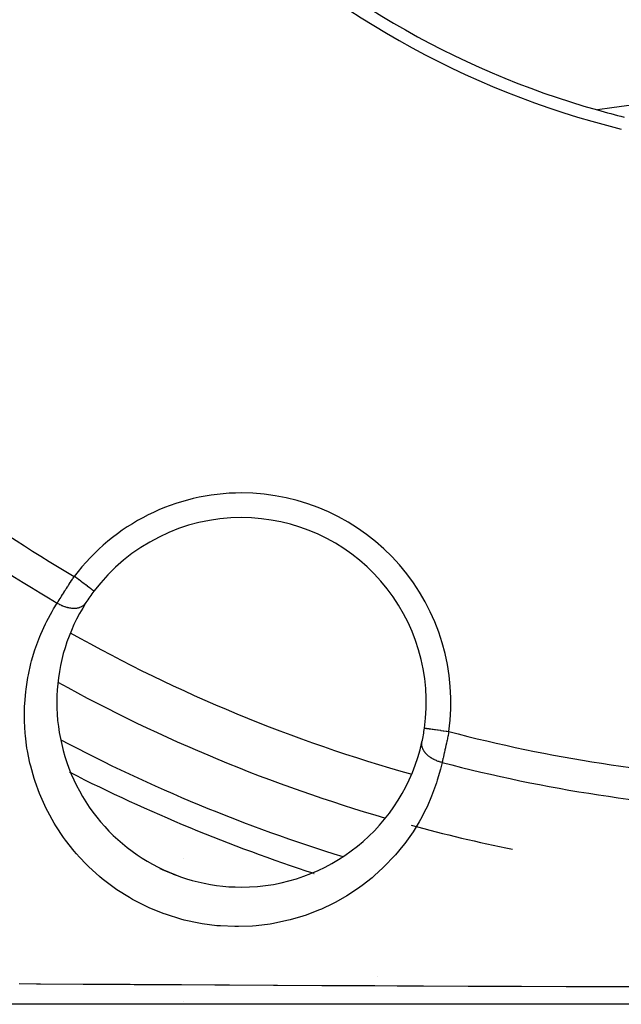
# Model space of a CAD drawing. Units: millimetres. Extents: x -312 to 499, y -338 to 338.
# Drawn here: x -244 to -220, y -95 to -55 of the extents above; entities that cross this region are included whole.
import ezdxf

# ---------------------------------------------------------------- set-up
doc = ezdxf.new("R2010")
doc.units = ezdxf.units.MM
doc.linetypes.add('DASHED', pattern=[9.652, 8.128, -1.524])
doc.layers.add('nevidi', color=4, linetype='DASHED')

msp = doc.modelspace()

# ---------------------------------------------------------------- linework, layer by layer
at = {"color": 2}
for p, q in [((-214.5, -95), (-253.639, -95)), ((-237.768, -94.88), (-237.771, -94.882)), ((-233.553, -95), (-233.564, -95)), ((-231.453, -95), (-231.49, -95))]:
    msp.add_line(p, q, dxfattribs=at)
msp.add_lwpolyline([(-227.991, -83.786), (-227.991, -83.786), (-227.991, -83.786)], dxfattribs=at)
for centre, radius, start, end in [((-211.504, -25.007), 35.494, 193.8434, 256.1513), ((-211.5, -25), 35, 195.702, 254.298), ((-211.5, -123), 65, 81.62067, 98.37933), ((-211.5, -25), 35, 254.298, 256.1467), ((-235.418, -82.742), 7.5, 90, 142.9982), ((-235.418, -82.742), 7.5, 352.0018, 90), ((-235.418, -82.742), 7.5, 142.9982, 147.3457), ((-235.418, -82.742), 7.5, 147.3457, 270), ((-211.5, -25), 65, 241.14294, 253.85898), ((-235.418, -82.742), 7.5, 347.6543, 352.0018), ((-235.418, -82.742), 7.5, 270, 347.6543), ((-211.5, -25), 65, 254.8079, 258.53233), ((-211.5, -25), 70, 247.09898, 247.57037), ((-211.5, -25), 70, 247.58864, 247.72695)]:
    msp.add_arc(centre, radius, start, end, dxfattribs=at)
at = {"layer": 'nevidi', "color": 7, "linetype": 'Continuous'}
for p, q in [((-242.404, -85.572), (-242.402, -85.573)), ((-242.397, -85.575), (-242.394, -85.577)), ((-237.757, -89.077), (-237.762, -89.075)), ((-232.476, -89.684), (-232.474, -89.685)), ((-229.887, -93.866), (-229.883, -93.866))]:
    msp.add_line(p, q, dxfattribs=at)
for points in [[(-242.899, -78.711), (-242.892, -78.701), (-242.869, -78.663), (-242.863, -78.653), (-242.826, -78.592), (-242.819, -78.582), (-242.786, -78.529), (-242.781, -78.52), (-242.774, -78.51), (-242.734, -78.446), (-242.728, -78.435), (-242.686, -78.369), (-242.68, -78.358), (-242.67, -78.344), (-242.637, -78.291), (-242.63, -78.28), (-242.586, -78.211), (-242.579, -78.199), (-242.546, -78.148), (-242.534, -78.129), (-242.527, -78.117), (-242.481, -78.046), (-242.473, -78.035), (-242.427, -77.963), (-242.42, -77.952), (-242.415, -77.945), (-242.373, -77.88), (-242.365, -77.868), (-242.318, -77.796), (-242.31, -77.784), (-242.28, -77.738), (-242.262, -77.711), (-242.254, -77.699), (-242.206, -77.627)], [(-241.408, -78.229), (-241.41, -78.226), (-241.412, -78.225), (-241.417, -78.221), (-241.425, -78.215), (-241.428, -78.213), (-241.441, -78.204), (-241.452, -78.195), (-241.457, -78.192), (-241.478, -78.175), (-241.49, -78.167), (-241.496, -78.162), (-241.529, -78.137), (-241.539, -78.13), (-241.547, -78.123), (-241.591, -78.09), (-241.598, -78.085), (-241.607, -78.078), (-241.665, -78.034), (-241.666, -78.034), (-241.677, -78.025), (-241.743, -77.976), (-241.749, -77.971), (-241.755, -77.967), (-241.826, -77.913), (-241.84, -77.903), (-241.841, -77.902), (-241.916, -77.845), (-241.93, -77.835), (-241.939, -77.828), (-242.01, -77.775), (-242.024, -77.764), (-242.042, -77.75), (-242.107, -77.702), (-242.121, -77.691), (-242.148, -77.67), (-242.205, -77.628), (-242.206, -77.627)], [(-227.277, -85.182), (-227.316, -85.351), (-227.343, -85.459), (-227.469, -85.905), (-227.503, -86.011), (-227.66, -86.447), (-227.701, -86.551), (-227.888, -86.977), (-227.937, -87.079), (-228.155, -87.495), (-228.21, -87.593), (-228.456, -87.993), (-228.519, -88.088), (-228.794, -88.473), (-228.864, -88.564), (-229.169, -88.933), (-229.245, -89.019), (-229.581, -89.371), (-229.665, -89.453), (-230.03, -89.786), (-230.121, -89.863), (-230.514, -90.172), (-230.613, -90.243), (-231.034, -90.527), (-231.138, -90.592), (-231.589, -90.848), (-231.7, -90.906), (-232.178, -91.132), (-232.296, -91.183), (-232.8, -91.375), (-232.923, -91.417), (-233.448, -91.571), (-233.577, -91.603), (-234.126, -91.718), (-234.261, -91.741), (-234.828, -91.811), (-234.966, -91.823), (-235.545, -91.847), (-235.655, -91.847), (-235.686, -91.847), (-236.277, -91.821), (-236.42, -91.809), (-237.015, -91.732), (-237.157, -91.707), (-237.745, -91.579), (-237.886, -91.542), (-238.467, -91.361), (-238.605, -91.311), (-239.172, -91.079), (-239.304, -91.018), (-239.841, -90.74), (-239.967, -90.668), (-240.476, -90.347), (-240.594, -90.265), (-241.071, -89.902), (-241.182, -89.81), (-241.621, -89.413), (-241.721, -89.315), (-241.997, -89.026), (-242.116, -88.893), (-242.206, -88.788), (-242.56, -88.339), (-242.64, -88.229), (-242.951, -87.761), (-243.021, -87.647), (-243.287, -87.168), (-243.345, -87.052), (-243.568, -86.565), (-243.616, -86.447), (-243.798, -85.951), (-243.837, -85.831), (-243.978, -85.331), (-244.007, -85.211), (-244.108, -84.716), (-244.128, -84.597), (-244.191, -84.107), (-244.202, -83.989), (-244.229, -83.504), (-244.232, -83.388), (-244.225, -82.909), (-244.219, -82.793), (-244.179, -82.318), (-244.165, -82.204), (-244.093, -81.735), (-244.071, -81.623), (-243.967, -81.163), (-243.938, -81.055), (-243.804, -80.609), (-243.769, -80.505), (-243.606, -80.073), (-243.564, -79.971), (-243.372, -79.552), (-243.323, -79.453), (-243.104, -79.048), (-243.048, -78.952), (-242.899, -78.711)], [(-242.899, -78.711), (-242.875, -78.725), (-242.838, -78.747), (-242.824, -78.754), (-242.808, -78.763), (-242.799, -78.768), (-242.76, -78.787), (-242.721, -78.805), (-242.716, -78.807), (-242.7, -78.814), (-242.682, -78.822), (-242.641, -78.838), (-242.607, -78.851), (-242.602, -78.852), (-242.59, -78.857), (-242.562, -78.866), (-242.522, -78.877), (-242.496, -78.884), (-242.482, -78.888), (-242.479, -78.888), (-242.443, -78.897), (-242.403, -78.904), (-242.387, -78.907), (-242.37, -78.909), (-242.364, -78.91), (-242.325, -78.915), (-242.288, -78.918), (-242.28, -78.919), (-242.264, -78.919), (-242.25, -78.92), (-242.213, -78.92), (-242.178, -78.919), (-242.176, -78.919), (-242.163, -78.918), (-242.141, -78.916), (-242.106, -78.912), (-242.082, -78.908), (-242.073, -78.906), (-242.068, -78.905), (-242.04, -78.899), (-242.008, -78.891), (-241.992, -78.886), (-241.98, -78.882), (-241.977, -78.881), (-241.948, -78.87), (-241.919, -78.857), (-241.912, -78.853), (-241.9, -78.848), (-241.892, -78.843), (-241.866, -78.828), (-241.842, -78.811), (-241.841, -78.81), (-241.831, -78.803), (-241.819, -78.793), (-241.798, -78.774), (-241.781, -78.758), (-241.777, -78.754), (-241.773, -78.749), (-241.759, -78.733), (-241.742, -78.71), (-241.733, -78.696), (-241.732, -78.696)], [(-227.991, -83.786), (-227.985, -83.787), (-227.983, -83.787), (-227.981, -83.787), (-227.964, -83.79), (-227.96, -83.79), (-227.953, -83.791), (-227.929, -83.795), (-227.922, -83.796), (-227.908, -83.798), (-227.879, -83.802), (-227.871, -83.803), (-227.847, -83.806), (-227.817, -83.81), (-227.807, -83.812), (-227.771, -83.817), (-227.742, -83.821), (-227.73, -83.823), (-227.682, -83.829), (-227.656, -83.833), (-227.642, -83.835), (-227.579, -83.844), (-227.559, -83.847), (-227.544, -83.849), (-227.466, -83.86), (-227.454, -83.861), (-227.438, -83.864), (-227.345, -83.877), (-227.343, -83.877), (-227.325, -83.88), (-227.226, -83.894), (-227.218, -83.895), (-227.208, -83.896), (-227.105, -83.91), (-227.087, -83.913), (-227.087, -83.913), (-227, -83.925)], [(-227, -83.925), (-227.015, -83.996), (-227.018, -84.01), (-227.034, -84.092), (-227.035, -84.096), (-227.038, -84.11), (-227.056, -84.195), (-227.059, -84.209), (-227.076, -84.293), (-227.079, -84.307), (-227.085, -84.334), (-227.097, -84.391), (-227.1, -84.404), (-227.118, -84.487), (-227.121, -84.5), (-227.136, -84.568), (-227.139, -84.582), (-227.142, -84.595), (-227.16, -84.675), (-227.163, -84.688), (-227.18, -84.766), (-227.183, -84.778), (-227.186, -84.793), (-227.2, -84.854), (-227.203, -84.867), (-227.22, -84.94), (-227.223, -84.952), (-227.235, -85.003), (-227.24, -85.023), (-227.242, -85.035), (-227.259, -85.104), (-227.261, -85.115), (-227.277, -85.182)], [(-227.277, -85.182), (-227.278, -85.181), (-227.303, -85.175), (-227.346, -85.164), (-227.378, -85.154), (-227.387, -85.151), (-227.395, -85.149), (-227.429, -85.137), (-227.469, -85.123), (-227.491, -85.114), (-227.507, -85.107), (-227.509, -85.106), (-227.548, -85.09), (-227.587, -85.071), (-227.598, -85.066), (-227.614, -85.058), (-227.624, -85.053), (-227.661, -85.033), (-227.696, -85.012), (-227.699, -85.01), (-227.713, -85.001), (-227.73, -84.99), (-227.763, -84.968), (-227.791, -84.948), (-227.796, -84.945), (-227.804, -84.938), (-227.826, -84.921), (-227.856, -84.896), (-227.873, -84.88), (-227.883, -84.871), (-227.884, -84.87), (-227.91, -84.845), (-227.934, -84.818), (-227.944, -84.808), (-227.953, -84.796), (-227.958, -84.791), (-227.979, -84.764), (-227.999, -84.736), (-228.002, -84.731), (-228.01, -84.72), (-228.017, -84.708), (-228.033, -84.679), (-228.047, -84.653), (-228.048, -84.651), (-228.053, -84.641), (-228.061, -84.621), (-228.072, -84.593), (-228.079, -84.572), (-228.081, -84.563), (-228.082, -84.56), (-228.089, -84.535), (-228.095, -84.505), (-228.096, -84.492), (-228.098, -84.48), (-228.098, -84.477), (-228.1, -84.448), (-228.1, -84.42), (-228.1, -84.413), (-228.099, -84.401), (-228.098, -84.391), (-228.095, -84.363), (-228.091, -84.346)], [(-244.443, -94.161), (-243.747, -94.165), (-243.584, -94.166), (-241.853, -94.177), (-241.688, -94.178), (-239.945, -94.189), (-239.779, -94.19), (-238.021, -94.2), (-237.854, -94.201), (-236.508, -94.209), (-236.082, -94.211), (-235.913, -94.212), (-234.125, -94.222), (-233.957, -94.223), (-232.156, -94.232), (-231.987, -94.233), (-230.179, -94.241), (-230.01, -94.242), (-229.105, -94.246), (-228.201, -94.25), (-228.03, -94.25), (-226.216, -94.258), (-226.045, -94.258), (-224.227, -94.264), (-224.057, -94.265), (-222.237, -94.271), (-222.064, -94.271), (-222.053, -94.271), (-220.239, -94.276), (-220.068, -94.276), (-218.238, -94.28)]]:
    msp.add_lwpolyline(points, dxfattribs=at)
for centre, radius, start, end in [((-211.5, -25), 60.93, 227.82221, 239.7379), ((-211.5, -25), 62.215, 227.73557, 239.69013), ((-235.418, -82.742), 8.5, 90, 142.9982), ((-235.418, -82.742), 8.5, 352.0018, 90), ((-211.5, -25), 63, 240.65847, 254.34282), ((-211.5, -25), 60.93, 255.2621, 267.17779), ((-211.5, -25), 67, 242.19429, 252.80564), ((-211.5, -25), 62.215, 255.30987, 267.26443), ((-211.5, -25), 68, 242.98372, 252.02617)]:
    msp.add_arc(centre, radius, start, end, dxfattribs=at)

doc.saveas('drawing.dxf')
